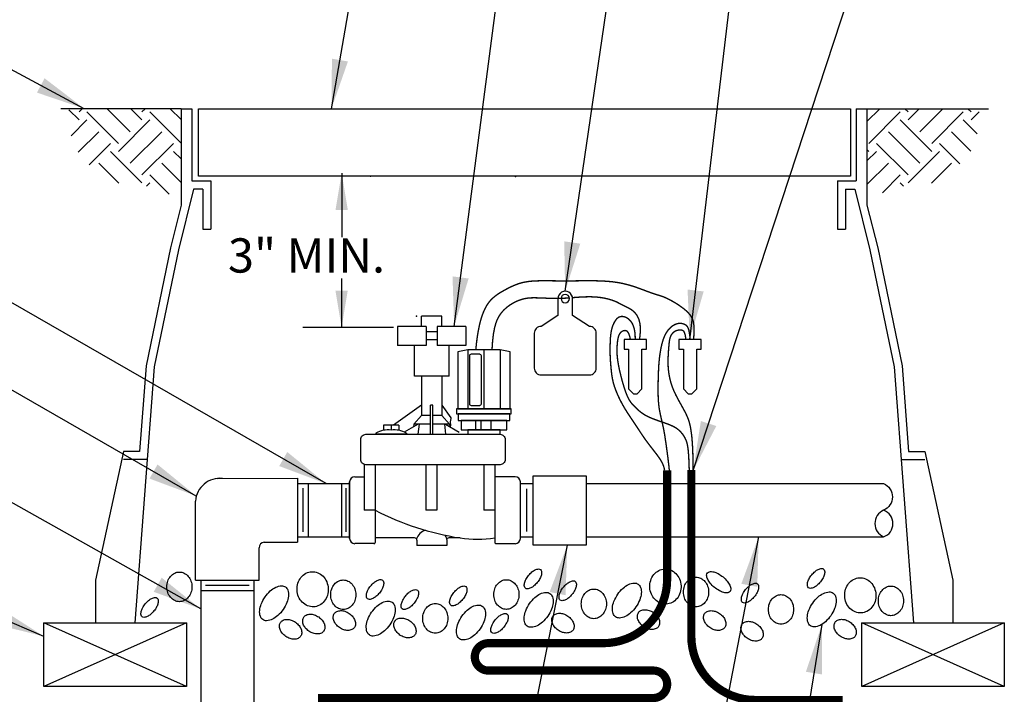
# Model space of a CAD drawing. Extents: x 0 to 16.5, y 0 to 10.4.
# Drawn here: x 2.8 to 6.4, y 5.8 to 8.3 of the extents above; entities that cross this region are included whole.
import ezdxf

# ---------------------------------------------------------------- set-up
doc = ezdxf.new("R2010")
doc.units = 0
doc.header["$MEASUREMENT"] = 0
doc.layers.get('0').update_dxf_attribs({"linetype": 'CONTINUOUS'})
for name, color, linetype in [('IMAGE', 7, 'CONTINUOUS'), ('IVM', 5, 'CONTINUOUS'), ('TEXT_BUBBLES', 6, 'CONTINUOUS')]:
    doc.layers.add(name, color=color, linetype=linetype)
doc.styles.add('SIMPLEX', font='SIMPLEX')
doc.dimstyles.get("Standard").update_dxf_attribs({"dimtxt": 0.18, "dimasz": 0.18, "dimexe": 0.18, "dimexo": 0.0625, "dimgap": 0.09, "dimtad": 0, "dimtih": 1, "dimtoh": 1, "dimdec": 4, "dimzin": 0, "dimdsep": 46, "dimtxsty": 'Standard', "dimcen": 0.09, "dimadec": 0, "dimazin": 0, "dimtfac": 1, "dimtdec": 4, "dimtofl": 0, "dimtmove": 0, "dimatfit": 3, "dimfxl": 1, "dimtolj": 1, "dimtzin": 0, "dimarcsym": 0})

# ---------------------------------------------------------------- blocks, each defined once
blk = doc.blocks.new('icm')
at = {"flags": 128}
blk.add_lwpolyline([(-0.382, 1.205), (-0.237, 1.234), (0.237, 1.234), (0.382, 1.205), (0.382, 0.373), (-0.382, 0.373)], close=True, dxfattribs=at)
for points in [[(-0.237, 1.234), (-0.237, 0.373)], [(0.002, 1.234), (0.002, 0.373)], [(0.237, 1.234), (0.237, 0.373)], [(-0.099, 0.203), (-0.099, 0.065)], [(0.046, 0.203), (0.046, 0.065)], [(0.123, 0.203), (0.123, 0.065)]]:
    blk.add_lwpolyline(points, dxfattribs=at)
blk.add_lwpolyline([(0.062, 1.169), (0.188, 1.169, -0.414214), (0.212, 1.145), (0.212, 0.446, -0.414214), (0.188, 0.422), (0.062, 0.422, -0.414214), (0.038, 0.446), (0.038, 1.145, -0.414214)], format="xyb", close=True)
for points in [[(-0.399, 0.373), (0.399, 0.373), (0.399, 0.297), (-0.399, 0.297)], [(-0.377, 0.297), (0.377, 0.297), (0.377, 0.203), (-0.377, 0.203)], [(-0.334, 0.203), (0.334, 0.203), (0.334, 0.065), (-0.334, 0.065)], [(-0.235, 0.065), (0.235, 0.065), (0.235, 0), (-0.235, 0)]]:
    blk.add_lwpolyline(points, close=True)
blk = doc.blocks.new('*U3')
at = {"layer": 'IMAGE', "const_width": 0.005, "flags": 128}
for points in [[(0.0298, 0.3086), (0.0271, 0.3345), (0.024, 0.3575), (0.0207, 0.3777), (0.0171, 0.3955), (0.0134, 0.4111), (0.0094, 0.4248), (0.0054, 0.4367), (0.0013, 0.4472), (-0.0029, 0.4565), (-0.0071, 0.4647), (-0.0113, 0.4719), (-0.0156, 0.4783), (-0.0199, 0.4839), (-0.0243, 0.489), (-0.0287, 0.4935), (-0.0331, 0.4977), (-0.0376, 0.5016), (-0.0422, 0.5052), (-0.0468, 0.5087), (-0.0516, 0.5119), (-0.0564, 0.5151), (-0.0614, 0.5182), (-0.0665, 0.5212), (-0.0718, 0.5242), (-0.0772, 0.5272), (-0.0828, 0.5302), (-0.0884, 0.5332), (-0.0942, 0.5361), (-0.1, 0.5388), (-0.1059, 0.5415), (-0.1117, 0.544), (-0.1175, 0.5463), (-0.1233, 0.5484), (-0.1291, 0.5503), (-0.1348, 0.552), (-0.1405, 0.5535), (-0.1462, 0.5548), (-0.152, 0.5559), (-0.1577, 0.5569), (-0.1635, 0.5577), (-0.1693, 0.5584), (-0.1752, 0.5589), (-0.1809, 0.5593), (-0.1865, 0.5596), (-0.1919, 0.5598), (-0.197, 0.56), (-0.2017, 0.5601), (-0.2061, 0.5602), (-0.21, 0.5602), (-0.2137, 0.5603), (-0.2173, 0.5603), (-0.221, 0.5603), (-0.2251, 0.5603), (-0.2297, 0.5603), (-0.235, 0.5602), (-0.2412, 0.5602), (-0.2485, 0.5601), (-0.2567, 0.56), (-0.2658, 0.5599), (-0.2756, 0.5599), (-0.2859, 0.5598), (-0.2966, 0.5598), (-0.3076, 0.5598), (-0.3187, 0.5598), (-0.3298, 0.5599), (-0.3408, 0.56), (-0.3518, 0.5602), (-0.3628, 0.5603), (-0.3737, 0.5604), (-0.3846, 0.5604), (-0.3955, 0.5603), (-0.4063, 0.5602), (-0.4171, 0.5599), (-0.4279, 0.5595), (-0.4385, 0.559), (-0.449, 0.5583), (-0.4594, 0.5574), (-0.4696, 0.5564), (-0.4796, 0.5551), (-0.4894, 0.5536), (-0.4988, 0.5519), (-0.5081, 0.5499), (-0.5171, 0.5478), (-0.526, 0.5455), (-0.5347, 0.543), (-0.5432, 0.5404), (-0.5517, 0.5376), (-0.5601, 0.5347), (-0.5684, 0.5317), (-0.5766, 0.5287), (-0.5847, 0.5257), (-0.5925, 0.5227), (-0.6002, 0.5199), (-0.6075, 0.5172), (-0.6144, 0.5147), (-0.621, 0.5125), (-0.6272, 0.5105), (-0.633, 0.5088), (-0.6388, 0.507), (-0.6447, 0.5052), (-0.6508, 0.5031), (-0.6573, 0.5006), (-0.6644, 0.4975), (-0.6723, 0.4938), (-0.6811, 0.4892), (-0.6905, 0.484), (-0.7004, 0.4781), (-0.7104, 0.4716), (-0.7202, 0.4648), (-0.7296, 0.4577), (-0.7382, 0.4504), (-0.7459, 0.4429), (-0.7523, 0.4354), (-0.7576, 0.4275), (-0.7616, 0.4186), (-0.7644, 0.4085), (-0.7661, 0.3966), (-0.7667, 0.3825), (-0.7663, 0.3658), (-0.7648, 0.346)], [(-0.3231, 0.4987), (-0.3396, 0.5), (-0.3546, 0.5009), (-0.3682, 0.5015), (-0.3807, 0.5018), (-0.3921, 0.5017), (-0.4026, 0.5013), (-0.4125, 0.5006), (-0.4217, 0.4996), (-0.4306, 0.4984), (-0.439, 0.4969), (-0.4469, 0.4952), (-0.4544, 0.4933), (-0.4612, 0.4914), (-0.4675, 0.4894), (-0.4732, 0.4874), (-0.4781, 0.4855), (-0.4824, 0.4837), (-0.4863, 0.4818), (-0.4901, 0.4798), (-0.4941, 0.4777), (-0.4986, 0.4753), (-0.5039, 0.4725), (-0.5103, 0.4693), (-0.5182, 0.4655), (-0.5276, 0.4609), (-0.5379, 0.4549), (-0.5481, 0.4467), (-0.5574, 0.4355), (-0.5649, 0.4207), (-0.5697, 0.4013), (-0.5709, 0.3766), (-0.5677, 0.346)], [(-0.0294, 0.3086), (-0.0315, 0.34), (-0.0346, 0.3661), (-0.0386, 0.3876), (-0.0433, 0.405), (-0.0486, 0.419), (-0.0545, 0.4304), (-0.0607, 0.4396), (-0.0671, 0.4475), (-0.0737, 0.4544), (-0.0804, 0.4607), (-0.0872, 0.4663), (-0.094, 0.4712), (-0.1008, 0.4756), (-0.1075, 0.4795), (-0.1141, 0.4829), (-0.1206, 0.4859), (-0.1269, 0.4885), (-0.1332, 0.4908), (-0.1394, 0.4928), (-0.1456, 0.4944), (-0.1519, 0.4957), (-0.1584, 0.4967), (-0.1651, 0.4974), (-0.1721, 0.4979), (-0.1794, 0.4981), (-0.1871, 0.4981), (-0.195, 0.4979), (-0.2034, 0.4977), (-0.212, 0.4973), (-0.221, 0.497), (-0.2302, 0.4966), (-0.2398, 0.4963), (-0.2496, 0.4962), (-0.2595, 0.4961), (-0.2693, 0.4961), (-0.279, 0.4962), (-0.2882, 0.4965), (-0.2969, 0.4968), (-0.3048, 0.4972), (-0.3118, 0.4977)], [(-0.552, 0.346), (-0.5516, 0.3603), (-0.5505, 0.3725), (-0.5488, 0.3828), (-0.5465, 0.3915), (-0.5438, 0.3987), (-0.5409, 0.4047), (-0.5377, 0.4096), (-0.5344, 0.4138), (-0.5311, 0.4173), (-0.5279, 0.4203), (-0.5246, 0.4228), (-0.5214, 0.4249), (-0.5182, 0.4265), (-0.5151, 0.4278), (-0.512, 0.4288), (-0.509, 0.4294), (-0.5061, 0.4299), (-0.5032, 0.43), (-0.5004, 0.4298), (-0.4976, 0.4294), (-0.4948, 0.4285), (-0.4922, 0.4273), (-0.4896, 0.4257), (-0.487, 0.4237), (-0.4844, 0.4212), (-0.482, 0.4183), (-0.4796, 0.415), (-0.4773, 0.4115), (-0.4752, 0.4077), (-0.4732, 0.4036), (-0.4713, 0.3994), (-0.4696, 0.3951), (-0.4681, 0.3907), (-0.4668, 0.3863), (-0.4657, 0.3818), (-0.4647, 0.3772), (-0.4639, 0.3725), (-0.4632, 0.3678), (-0.4626, 0.363), (-0.462, 0.3581), (-0.4616, 0.3532), (-0.4613, 0.3481), (-0.461, 0.3431), (-0.4607, 0.3381), (-0.4606, 0.3332), (-0.4604, 0.3283), (-0.4603, 0.3235), (-0.4602, 0.3189), (-0.4602, 0.3145), (-0.4601, 0.3101), (-0.4601, 0.3058), (-0.4601, 0.3015), (-0.4602, 0.2971), (-0.4603, 0.2925), (-0.4605, 0.2877), (-0.4607, 0.2826), (-0.461, 0.2771), (-0.4613, 0.2713), (-0.4617, 0.2653), (-0.4622, 0.2591), (-0.4627, 0.2527), (-0.4633, 0.2462), (-0.4639, 0.2397), (-0.4645, 0.2332), (-0.4652, 0.2268), (-0.466, 0.2204), (-0.4669, 0.214), (-0.4679, 0.2077), (-0.4691, 0.2013), (-0.4705, 0.1948), (-0.472, 0.1883), (-0.4738, 0.1817), (-0.4759, 0.175), (-0.4782, 0.1682), (-0.4808, 0.1614), (-0.4835, 0.1546), (-0.4863, 0.1477), (-0.4893, 0.141), (-0.4924, 0.1343), (-0.4956, 0.1278), (-0.4988, 0.1214), (-0.5021, 0.1151), (-0.5054, 0.109), (-0.5088, 0.1029), (-0.5123, 0.097), (-0.5158, 0.0911), (-0.5194, 0.0852), (-0.5231, 0.0794), (-0.5269, 0.0735), (-0.5308, 0.0676), (-0.5347, 0.0616), (-0.5388, 0.0556), (-0.5429, 0.0495), (-0.5471, 0.0433), (-0.5513, 0.037), (-0.5556, 0.0305), (-0.56, 0.0238), (-0.5645, 0.017), (-0.5691, 0.01), (-0.5738, 0.003), (-0.5786, -0.0042), (-0.5836, -0.0115), (-0.5887, -0.0189), (-0.5941, -0.0263), (-0.5997, -0.0337), (-0.6053, -0.0412), (-0.6111, -0.0486), (-0.6168, -0.0559), (-0.6223, -0.0631), (-0.6277, -0.07), (-0.6327, -0.0767), (-0.6374, -0.0832), (-0.6416, -0.0893), (-0.6453, -0.0952), (-0.6486, -0.1009), (-0.6515, -0.1066), (-0.6539, -0.1123), (-0.656, -0.1182), (-0.6577, -0.1243), (-0.6591, -0.1308)], [(-0.7523, 0.346), (-0.7509, 0.3604), (-0.7493, 0.3718), (-0.7473, 0.3807), (-0.7451, 0.3874), (-0.7426, 0.3924), (-0.7399, 0.3959), (-0.737, 0.3984), (-0.7339, 0.4002), (-0.7306, 0.4018), (-0.7272, 0.403), (-0.7238, 0.404), (-0.7202, 0.4046), (-0.7165, 0.4049), (-0.7127, 0.4048), (-0.7089, 0.4044), (-0.705, 0.4036), (-0.7011, 0.4023), (-0.6971, 0.4007), (-0.6932, 0.3987), (-0.6893, 0.3963), (-0.6856, 0.3937), (-0.6819, 0.3907), (-0.6784, 0.3874), (-0.6751, 0.3839), (-0.6719, 0.3802), (-0.669, 0.3762), (-0.6663, 0.3721), (-0.6638, 0.3678), (-0.6615, 0.3635), (-0.6594, 0.3591), (-0.6574, 0.3546), (-0.6557, 0.3502), (-0.654, 0.3458), (-0.6526, 0.3413), (-0.6512, 0.3369), (-0.65, 0.3323), (-0.6488, 0.3276), (-0.6477, 0.3227), (-0.6466, 0.3176), (-0.6455, 0.3122), (-0.6444, 0.3064), (-0.6434, 0.3003), (-0.6423, 0.2937), (-0.6413, 0.2864), (-0.6403, 0.2784), (-0.6394, 0.2696), (-0.6385, 0.2599), (-0.6377, 0.2491), (-0.6371, 0.2372), (-0.6365, 0.2245), (-0.636, 0.2113), (-0.6357, 0.1978), (-0.6354, 0.1844), (-0.6353, 0.1712), (-0.6353, 0.1587), (-0.6354, 0.1472), (-0.6357, 0.1367), (-0.6361, 0.1273), (-0.6367, 0.1188), (-0.6374, 0.111), (-0.6382, 0.1037), (-0.6391, 0.0969), (-0.6402, 0.0902), (-0.6414, 0.0835), (-0.6428, 0.0768), (-0.6442, 0.07), (-0.6457, 0.0631), (-0.6473, 0.0562), (-0.6489, 0.0493), (-0.6504, 0.0426), (-0.6519, 0.0359), (-0.6533, 0.0294), (-0.6547, 0.0231), (-0.656, 0.0167), (-0.6572, 0.0102), (-0.6584, 0.0032), (-0.6597, -0.0044), (-0.661, -0.0129), (-0.6624, -0.0224), (-0.664, -0.0331), (-0.6657, -0.0452), (-0.6675, -0.0582), (-0.6693, -0.0718), (-0.6711, -0.0855), (-0.6727, -0.0987), (-0.6742, -0.1111), (-0.6754, -0.1221), (-0.6763, -0.1314)], [(-0.7365, 0.346), (-0.7353, 0.356), (-0.7339, 0.3637), (-0.7322, 0.3696), (-0.7303, 0.3738), (-0.7281, 0.3767), (-0.7258, 0.3786), (-0.7233, 0.3796), (-0.7207, 0.3802), (-0.7179, 0.3805), (-0.715, 0.3806), (-0.7121, 0.3805), (-0.7091, 0.3801), (-0.7061, 0.3795), (-0.7032, 0.3786), (-0.7003, 0.3775), (-0.6975, 0.3761), (-0.6948, 0.3745), (-0.6923, 0.3726), (-0.6899, 0.3704), (-0.6877, 0.368), (-0.6857, 0.3655), (-0.6838, 0.3627), (-0.6822, 0.3598), (-0.6808, 0.3567), (-0.6796, 0.3535), (-0.6786, 0.3501), (-0.6777, 0.3465), (-0.677, 0.3428), (-0.6764, 0.3388), (-0.6759, 0.3345), (-0.6754, 0.33), (-0.675, 0.3251), (-0.6745, 0.32), (-0.6741, 0.3145), (-0.6736, 0.3089), (-0.6732, 0.3031), (-0.6728, 0.2973), (-0.6725, 0.2915), (-0.6722, 0.2858), (-0.6719, 0.2802), (-0.6717, 0.2749), (-0.6716, 0.2697), (-0.6716, 0.2647), (-0.6716, 0.2598), (-0.6718, 0.255), (-0.672, 0.2503), (-0.6722, 0.2456), (-0.6726, 0.2409), (-0.673, 0.2362), (-0.6735, 0.2315), (-0.6741, 0.2267), (-0.6748, 0.2218), (-0.6755, 0.2169), (-0.6764, 0.212), (-0.6774, 0.207), (-0.6786, 0.2019), (-0.6798, 0.1968), (-0.6812, 0.1916), (-0.6827, 0.1863), (-0.6844, 0.181), (-0.6863, 0.1755), (-0.6883, 0.1699), (-0.6906, 0.1642), (-0.6931, 0.1583), (-0.6959, 0.1523), (-0.6988, 0.1461), (-0.7019, 0.1399), (-0.7052, 0.1336), (-0.7085, 0.1273), (-0.7119, 0.1211), (-0.7154, 0.1148), (-0.7188, 0.1087), (-0.7221, 0.1027), (-0.7254, 0.0967), (-0.7286, 0.0909), (-0.7317, 0.0851), (-0.7347, 0.0794), (-0.7375, 0.0738), (-0.7401, 0.0681), (-0.7426, 0.0625), (-0.7448, 0.0568), (-0.7469, 0.051), (-0.7488, 0.045), (-0.7505, 0.0387), (-0.7521, 0.0319), (-0.7536, 0.0246), (-0.755, 0.0165), (-0.7563, 0.0077), (-0.7576, -0.002), (-0.7588, -0.013), (-0.7598, -0.0259), (-0.7608, -0.0409), (-0.7617, -0.0586), (-0.7624, -0.0793), (-0.7629, -0.1036), (-0.7633, -0.1318)], [(-0.5343, 0.346), (-0.5321, 0.3562), (-0.5295, 0.3642), (-0.5268, 0.3701), (-0.524, 0.3743), (-0.521, 0.3769), (-0.518, 0.3784), (-0.515, 0.3788), (-0.512, 0.3786), (-0.5091, 0.378), (-0.5063, 0.3769), (-0.5036, 0.3754), (-0.501, 0.3735), (-0.4986, 0.3711), (-0.4964, 0.3683), (-0.4944, 0.3651), (-0.4926, 0.3614), (-0.4911, 0.3572), (-0.4898, 0.3527), (-0.4887, 0.3477), (-0.4878, 0.3424), (-0.4871, 0.3368), (-0.4865, 0.3309), (-0.486, 0.3248), (-0.4857, 0.3184), (-0.4855, 0.3119), (-0.4854, 0.3051), (-0.4855, 0.2979), (-0.4859, 0.2901), (-0.4866, 0.2816), (-0.4877, 0.2723), (-0.4892, 0.2621), (-0.4912, 0.2508), (-0.4937, 0.2383), (-0.4967, 0.225), (-0.5001, 0.2112), (-0.5038, 0.1973), (-0.5077, 0.1836), (-0.5117, 0.1705), (-0.5157, 0.1583), (-0.5197, 0.1474), (-0.5237, 0.1381), (-0.5275, 0.1302), (-0.5312, 0.1235), (-0.535, 0.1178), (-0.5388, 0.1128), (-0.5427, 0.1084), (-0.5467, 0.1042), (-0.5508, 0.1001), (-0.5551, 0.0958), (-0.5597, 0.0914), (-0.5647, 0.0869), (-0.5701, 0.0824), (-0.5761, 0.0778), (-0.5828, 0.0733), (-0.5902, 0.0689), (-0.5984, 0.0646), (-0.6074, 0.0605), (-0.6172, 0.0565), (-0.6273, 0.0527), (-0.6377, 0.049), (-0.648, 0.0455), (-0.6579, 0.042), (-0.6673, 0.0387), (-0.6758, 0.0354), (-0.6834, 0.0322), (-0.69, 0.0291), (-0.6958, 0.0261), (-0.7009, 0.023), (-0.7053, 0.0199), (-0.7093, 0.0168), (-0.7129, 0.0136), (-0.7162, 0.0103), (-0.7194, 0.007), (-0.7224, 0.0034), (-0.7253, -0.0002), (-0.728, -0.0042), (-0.7306, -0.0083), (-0.7331, -0.0127), (-0.7354, -0.0175), (-0.7376, -0.0226), (-0.7396, -0.0281), (-0.7414, -0.0347), (-0.7431, -0.043), (-0.7447, -0.0535), (-0.746, -0.067), (-0.7472, -0.0841), (-0.7482, -0.1053), (-0.749, -0.1314)]]:
    blk.add_lwpolyline(points, dxfattribs=at)
at = {"layer": 'IMAGE'}
blk.add_lwpolyline([(-0.2701, 0.475), (-0.2701, 0.4337), (-0.2083, 0.3938, -0.414214), (-0.1836, 0.3691), (-0.1836, 0.2416, -0.414214), (-0.2083, 0.2169), (-0.3852, 0.2169, -0.414214), (-0.4099, 0.2416), (-0.4099, 0.3691, -0.414214), (-0.3852, 0.3938), (-0.3234, 0.4337), (-0.3234, 0.4946, -1.021971), (-0.2701, 0.4946), (-0.2701, 0.4922)], format="xyb", close=True, dxfattribs=at)
for points in [[(-0.728, 0.3106), (-0.728, 0.1655), (-0.7455, 0.148), (-0.759, 0.148), (-0.7766, 0.1655), (-0.7766, 0.3106), (-0.7929, 0.3106), (-0.7929, 0.346), (-0.7116, 0.346), (-0.7116, 0.3106)], [(-0.5277, 0.3106), (-0.5277, 0.1655), (-0.5453, 0.148), (-0.5587, 0.148), (-0.5763, 0.1655), (-0.5763, 0.3106), (-0.5927, 0.3106), (-0.5927, 0.346), (-0.5113, 0.346), (-0.5113, 0.3106)]]:
    blk.add_lwpolyline(points, close=True, dxfattribs=at)
at = {"layer": 'IMAGE', "const_width": 0.03, "flags": 128}
for points in [[(-0.7565, -0.1303), (-0.7565, -0.7365, -0.414214), (-0.9894, -0.9694), (-1.3091, -0.9694)], [(-0.6684, -0.1312), (-0.6684, -0.5292, 0.414214), (-0.4354, -0.7621), (-0.0166, -0.7621, -0.414214), (0.0334, -0.8121), (0.0334, -0.8121, -0.414214), (-0.0166, -0.8621), (-0.6184, -0.8621, 0.414214), (-0.6684, -0.9121), (-0.6684, -0.9121, 0.414214), (-0.6184, -0.9621), (0.6056, -0.9621)]]:
    blk.add_lwpolyline(points, format="xyb", dxfattribs=at)
at = {"layer": 'IMAGE'}
blk.add_circle((-0.2967, 0.4952), 0.0153, dxfattribs=at)
at = {"layer": 'IVM', "xscale": 0.25, "yscale": 0.25, "zscale": 0.25}
blk.add_blockref('icm', (0, 0), dxfattribs=at)

msp = doc.modelspace()

# ---------------------------------------------------------------- hatches: boundary and pattern name
at = {"layer": 'IMAGE'}
h = msp.add_hatch(dxfattribs=at)
h.set_pattern_fill('EARTH', color=256, scale=0.65, angle=45, style=0)
h.set_pattern_definition([(135, (6.8566, 2.56102), (-1e-17, 0.2298097), [0.1625, -0.1625]), (135, (6.89968, 2.60411), (-1e-17, 0.2298097), [0.1625, -0.1625]), (135, (6.94277, 2.6472), (-1e-17, 0.2298097), [0.1625, -0.1625]), (45, (6.94277, 2.67592), (0.2298097, 4e-17), [0.1625, -0.1625]), (45, (6.89968, 2.71901), (0.2298097, 4e-17), [0.1625, -0.1625]), (45, (6.8566, 2.7621), (0.2298097, 4e-17), [0.1625, -0.1625])])
h.paths.add_polyline_path([(3.4083, 7.9738), (2.9991, 7.9738), (2.9991, 7.929), (3.0123, 7.8388), (3.0905, 7.7486), (3.1471, 7.7041), (3.2193, 7.6993), (3.2987, 7.6885), (3.3613, 7.6632), (3.4083, 7.6428)])
h = msp.add_hatch(dxfattribs=at)
h.set_pattern_fill('EARTH', color=256, scale=0.65, angle=45, style=0)
h.set_pattern_definition([(45, (2.46999, 2.56102), (1e-17, 0.2298097), [0.1625, -0.1625]), (45, (2.4269, 2.60411), (1e-17, 0.2298097), [0.1625, -0.1625]), (45, (2.38381, 2.6472), (1e-17, 0.2298097), [0.1625, -0.1625]), (135, (2.38381, 2.67592), (-0.2298097, 4e-17), [0.1625, -0.1625]), (135, (2.4269, 2.71901), (-0.2298097, 4e-17), [0.1625, -0.1625]), (135, (2.46999, 2.7621), (-0.2298097, 4e-17), [0.1625, -0.1625])])
h.paths.add_polyline_path([(5.9111, 7.9738), (6.3203, 7.9738), (6.3203, 7.929), (6.3071, 7.8388), (6.2289, 7.7486), (6.1724, 7.7041), (6.1002, 7.6993), (6.0208, 7.6885), (5.9582, 7.6632), (5.9111, 7.6428)])

# ---------------------------------------------------------------- linework, layer by layer
for p, q in [((3.9945, 7.7389), (3.9945, 7.5046)), ((3.9941, 7.3538), (3.9941, 7.1752)), ((4.1839, 7.1752), (3.8523, 7.1752))]:
    msp.add_line(p, q, dxfattribs=at)
for points in [[(3.4092, 7.9738), (2.9697, 7.9738)], [(3.4092, 7.9738), (3.4483, 7.9738)], [(3.4092, 7.9738), (3.4092, 7.622)], [(3.4483, 7.9738), (3.4483, 7.7099)], [(3.4724, 7.9738), (5.8506, 7.9738)], [(3.4724, 7.7281), (3.4724, 7.9738)], [(5.8506, 7.9738), (5.8506, 7.7281)], [(5.872, 7.9738), (5.872, 7.7099)], [(5.872, 7.9738), (5.9111, 7.9738)], [(5.9111, 7.9738), (5.9111, 7.622)], [(5.9111, 7.9738), (6.3542, 7.9738)], [(5.8506, 7.7281), (3.4724, 7.7281)], [(3.4483, 7.7099), (3.5167, 7.7099)], [(3.5167, 7.7099), (3.5167, 7.534)], [(5.8036, 7.7099), (5.872, 7.7099)], [(5.8036, 7.7099), (5.8036, 7.534)], [(3.4541, 7.6806), (3.3987, 7.459)], [(3.4874, 7.6806), (3.4541, 7.6806)], [(3.4874, 7.6806), (3.4874, 7.534)], [(5.833, 7.6806), (5.833, 7.534)], [(5.833, 7.6806), (5.8663, 7.6806)], [(5.8663, 7.6806), (5.9216, 7.459)], [(3.4092, 7.622), (3.3701, 7.4656)], [(5.9111, 7.622), (5.9502, 7.4656)], [(3.4874, 7.534), (3.5167, 7.534)], [(5.8036, 7.534), (5.833, 7.534)], [(3.3701, 7.4656), (3.2808, 7.0356)], [(3.3987, 7.459), (3.3099, 7.0315)], [(5.9216, 7.459), (6.0104, 7.0315)], [(5.9502, 7.4656), (6.0395, 7.0356)], [(4.3603, 7.2164), (4.2861, 7.2164)], [(4.2861, 7.1795), (4.2861, 7.2164)], [(4.3603, 7.1795), (4.3603, 7.2164)], [(4.1983, 7.1795), (4.1983, 7.1102)], [(4.303, 7.1795), (4.1983, 7.1795)], [(4.303, 7.1795), (4.303, 7.1102)], [(4.343, 7.1593), (4.303, 7.1593)], [(4.343, 7.1795), (4.343, 7.1102)], [(4.4477, 7.1795), (4.343, 7.1795)], [(4.4477, 7.1795), (4.4477, 7.1102)], [(4.343, 7.1303), (4.303, 7.1303)], [(4.303, 7.1102), (4.1983, 7.1102)], [(4.2599, 6.9981), (4.2599, 7.1102)], [(4.4477, 7.1102), (4.343, 7.1102)], [(4.3861, 6.9981), (4.3861, 7.1102)], [(3.3099, 7.0315), (3.2397, 6.0973)], [(3.2808, 7.0356), (3.2573, 6.7228)], [(6.0104, 7.0315), (6.0806, 6.0973)], [(6.0395, 7.0356), (6.063, 6.7228)], [(4.3861, 6.9981), (4.2599, 6.9981)], [(4.286, 6.9981), (4.286, 6.854)], [(4.3599, 6.9981), (4.3599, 6.854)], [(4.286, 6.8918), (4.1835, 6.8189)], [(4.3276, 6.8918), (4.3184, 6.8918)], [(4.3184, 6.7856), (4.3184, 6.8918)], [(4.3276, 6.7856), (4.3276, 6.8918)], [(4.3599, 6.8918), (4.3924, 6.8455)], [(4.286, 6.854), (4.2583, 6.8226)], [(4.3184, 6.854), (4.286, 6.854)], [(4.3599, 6.854), (4.3276, 6.854)], [(4.3599, 6.854), (4.3876, 6.8226)], [(4.3924, 6.8455), (4.3929, 6.8428), (4.3903, 6.8307), (4.3916, 6.8189), (4.39, 6.8127)], [(4.1475, 6.8189), (4.1475, 6.8004)], [(4.2029, 6.8189), (4.1475, 6.8189)], [(4.1752, 6.8189), (4.1752, 6.8004)], [(4.2029, 6.8189), (4.2029, 6.8004)], [(4.2731, 6.8226), (4.223, 6.7937)], [(4.2583, 6.8226), (4.2566, 6.8131)], [(4.3184, 6.8226), (4.2583, 6.8226)], [(4.2768, 6.8226), (4.2722, 6.7856)], [(4.3876, 6.8226), (4.3276, 6.8226)], [(4.3692, 6.8226), (4.3738, 6.7856)], [(4.3729, 6.8226), (4.4229, 6.7937)], [(4.3876, 6.8226), (4.3893, 6.8131)], [(4.1197, 6.7893), (4.1197, 6.7856)], [(4.2306, 6.7856), (4.1197, 6.7856)], [(4.2306, 6.7893), (4.2306, 6.7856)], [(3.1985, 6.7228), (3.0965, 6.2537)], [(3.2573, 6.7228), (3.1985, 6.7228)], [(6.063, 6.7228), (6.1218, 6.7228)], [(6.1218, 6.7228), (6.2239, 6.2537)], [(3.2845, 6.6935), (3.1985, 6.6935)], [(6.0358, 6.6935), (6.1218, 6.6935)], [(4.0767, 6.6758), (4.0767, 6.5085)], [(4.1167, 6.6748), (4.1167, 6.5582)], [(4.3015, 6.6748), (4.3015, 6.5085)], [(4.3415, 6.6748), (4.3415, 6.5085)], [(4.5134, 6.6748), (4.5134, 6.5085)], [(3.5417, 6.6245), (3.8333, 6.625)], [(3.8333, 6.625), (3.8333, 6.392)], [(4.0236, 6.405), (4.0236, 6.612)], [(4.0236, 6.612), (4.0236, 6.405)], [(4.0421, 6.6304), (4.0767, 6.6304)], [(4.0558, 6.6304), (4.0767, 6.6304)], [(4.628, 6.6304), (4.5534, 6.6304)], [(4.6464, 6.405), (4.6464, 6.612)], [(4.6932, 6.3808), (4.6932, 6.6345)], [(4.6932, 6.6345), (4.8868, 6.6345)], [(4.8868, 6.6345), (4.8868, 6.3808)], [(3.8333, 6.6056), (4.0236, 6.6056)], [(3.8523, 6.5887), (3.8523, 6.4294)], [(3.8721, 6.6056), (3.8721, 6.4114)], [(3.9938, 6.6056), (3.9938, 6.4114)], [(4.01, 6.5887), (4.01, 6.4294)], [(4.6464, 6.6056), (4.6932, 6.6056)], [(4.6702, 6.4308), (4.6703, 6.5861)], [(4.8868, 6.6056), (5.9718, 6.6056)], [(3.4607, 6.2529), (3.4607, 6.5422)], [(4.1167, 6.5582), (4.1167, 6.3911)], [(4.1167, 6.5085), (4.0767, 6.5085)], [(4.3415, 6.5085), (4.3015, 6.5085)], [(4.5534, 6.5085), (4.5134, 6.5085)], [(3.8333, 6.4114), (4.0236, 6.4114)], [(4.2608, 6.4075), (4.1167, 6.4075)], [(4.2688, 6.3994), (4.2688, 6.3804)], [(4.3776, 6.3994), (4.3776, 6.3804)], [(4.4267, 6.4075), (4.3856, 6.4075)], [(4.6464, 6.4114), (4.6932, 6.4114)], [(4.8868, 6.4114), (5.9718, 6.4114)], [(3.6937, 6.2529), (3.6937, 6.3718)], [(3.7115, 6.392), (3.8333, 6.392)], [(4.1121, 6.3866), (4.0421, 6.3866)], [(4.3776, 6.3804), (4.2688, 6.3804)], [(4.8868, 6.3808), (4.6932, 6.3808)], [(3.0965, 6.2537), (3.0965, 6.0973)], [(3.4607, 6.2529), (3.6937, 6.2529)], [(3.4802, 6.2529), (3.4802, 5.7489)], [(3.6743, 6.2529), (3.6743, 5.7489)], [(6.2239, 6.2537), (6.2239, 6.0973)], [(3.6574, 6.2338), (3.4981, 6.2338)], [(3.6743, 6.2141), (3.4802, 6.2141)], [(3.428, 5.8652), (2.9082, 6.0973)], [(3.428, 6.0973), (2.9082, 5.8652)], [(2.9082, 6.0973), (3.428, 6.0973)], [(2.9082, 5.8652), (2.9082, 6.0973)], [(3.0965, 6.0973), (3.2397, 6.0973)], [(3.428, 6.0973), (3.428, 5.8652)], [(6.4121, 6.0973), (5.8924, 5.8652)], [(6.4121, 5.8652), (5.8924, 6.0973)], [(5.8924, 6.0973), (6.4121, 6.0973)], [(5.8924, 5.8652), (5.8924, 6.0973)], [(6.0806, 6.0973), (6.2239, 6.0973)], [(6.4121, 6.0973), (6.4121, 5.8652)], [(3.428, 5.8652), (2.9082, 5.8652)], [(6.4121, 5.8652), (5.8924, 5.8652)]]:
    msp.add_lwpolyline(points, dxfattribs=at)
for points in [[(4.0828, 6.7856), (4.5724, 6.7856, -0.414214), (4.5909, 6.7671), (4.5909, 6.6932, -0.414214), (4.5724, 6.6748), (4.0828, 6.6748, -0.414214), (4.0643, 6.6932), (4.0643, 6.7671, -0.414214)], [(4.7198, 6.292, -0.183304), (4.7235, 6.2857, -0.102461), (4.723, 6.273, -0.061573), (4.718, 6.26, -0.047844), (4.7082, 6.2451, -0.047844), (4.6957, 6.2324, -0.061573), (4.6841, 6.2249, -0.102461), (4.6717, 6.2217, -0.183304), (4.6648, 6.224, -0.183304), (4.6611, 6.2303, -0.102461), (4.6616, 6.243, -0.061573), (4.6666, 6.256, -0.047844), (4.6764, 6.2708, -0.047844), (4.6889, 6.2836, -0.061573), (4.7005, 6.2911, -0.102461), (4.7129, 6.2943, -0.183304)], [(5.1725, 6.2943, -0.109602), (5.1942, 6.2906, -0.10242), (5.2137, 6.2775, -0.09367), (5.2269, 6.2577, -0.088299), (5.2326, 6.233, -0.088299), (5.2294, 6.2079, -0.09367), (5.2182, 6.1868, -0.10242), (5.2001, 6.1719, -0.109602), (5.1789, 6.1661, -0.109602), (5.1572, 6.1698, -0.10242), (5.1377, 6.1829, -0.09367), (5.1244, 6.2027, -0.088299), (5.1188, 6.2274, -0.088299), (5.122, 6.2525, -0.09367), (5.1332, 6.2736, -0.10242), (5.1513, 6.2885, -0.109602)], [(5.7528, 6.2937, -0.183304), (5.7565, 6.2874, -0.102461), (5.756, 6.2747, -0.061573), (5.751, 6.2617, -0.047844), (5.7412, 6.2469, -0.047844), (5.7287, 6.2341, -0.061573), (5.7171, 6.2266, -0.102461), (5.7048, 6.2234, -0.183304), (5.6978, 6.2257, -0.183304), (5.6942, 6.232, -0.102461), (5.6946, 6.2448, -0.061573), (5.6996, 6.2577, -0.047844), (5.7094, 6.2726, -0.047844), (5.7219, 6.2853, -0.061573), (5.7335, 6.2928, -0.102461), (5.7459, 6.296, -0.183304)], [(3.3565, 6.229, -0.084673), (3.3601, 6.2501, -0.091654), (3.37, 6.2672, -0.103634), (3.3852, 6.2791, -0.114054), (3.4024, 6.2831, -0.114054), (3.4196, 6.2791, -0.103634), (3.4348, 6.2672, -0.091654), (3.4447, 6.2501, -0.084673), (3.4483, 6.229, -0.084673), (3.4447, 6.2079, -0.091654), (3.4348, 6.1908, -0.103634), (3.4196, 6.1789, -0.114054), (3.4024, 6.1749, -0.114054), (3.3852, 6.1789, -0.103634), (3.37, 6.1908, -0.091654), (3.3601, 6.2079, -0.084673)], [(3.8854, 6.2844, -0.109602), (3.9071, 6.2807, -0.10242), (3.9266, 6.2676, -0.09367), (3.9399, 6.2477, -0.088299), (3.9455, 6.2231, -0.088299), (3.9423, 6.198, -0.09367), (3.9311, 6.1769, -0.10242), (3.913, 6.1619, -0.109602), (3.8918, 6.1561, -0.109602), (3.8701, 6.1598, -0.10242), (3.8506, 6.1729, -0.09367), (3.8373, 6.1928, -0.088299), (3.8317, 6.2174, -0.088299), (3.8349, 6.2425, -0.09367), (3.8461, 6.2636, -0.10242), (3.8642, 6.2786, -0.109602)], [(3.9544, 6.2002, -0.084673), (3.958, 6.2212, -0.091654), (3.9678, 6.2384, -0.103634), (3.9831, 6.2503, -0.114054), (4.0003, 6.2542, -0.114054), (4.0174, 6.2503, -0.103634), (4.0327, 6.2384, -0.091654), (4.0426, 6.2212, -0.084673), (4.0462, 6.2002, -0.084673), (4.0426, 6.1791, -0.091654), (4.0327, 6.1619, -0.103634), (4.0174, 6.1501, -0.114054), (4.0003, 6.1461, -0.114054), (3.9831, 6.1501, -0.103634), (3.9678, 6.1619, -0.091654), (3.958, 6.1791, -0.084673)], [(4.1438, 6.2534, -0.183304), (4.1474, 6.2471, -0.102461), (4.1469, 6.2343, -0.061573), (4.142, 6.2214, -0.047844), (4.1322, 6.2065, -0.047844), (4.1197, 6.1938, -0.061573), (4.1081, 6.1862, -0.102461), (4.0957, 6.1831, -0.183304), (4.0888, 6.1854, -0.183304), (4.0851, 6.1917, -0.102461), (4.0856, 6.2044, -0.061573), (4.0905, 6.2174, -0.047844), (4.1004, 6.2322, -0.047844), (4.1128, 6.2449, -0.061573), (4.1245, 6.2525, -0.102461), (4.1368, 6.2556, -0.183304)], [(4.5495, 6.201, -0.084673), (4.5531, 6.222, -0.091654), (4.5629, 6.2392, -0.103634), (4.5782, 6.2511, -0.114054), (4.5954, 6.255, -0.114054), (4.6125, 6.2511, -0.103634), (4.6278, 6.2392, -0.091654), (4.6376, 6.222, -0.084673), (4.6412, 6.201, -0.084673), (4.6376, 6.1799, -0.091654), (4.6278, 6.1627, -0.103634), (4.6125, 6.1509, -0.114054), (4.5954, 6.1469, -0.114054), (4.5782, 6.1509, -0.103634), (4.5629, 6.1627, -0.091654), (4.5531, 6.1799, -0.084673)], [(4.8468, 6.2486, -0.183304), (4.8504, 6.2423, -0.102461), (4.8499, 6.2295, -0.061573), (4.845, 6.2166, -0.047844), (4.8352, 6.2017, -0.047844), (4.8227, 6.189, -0.061573), (4.8111, 6.1814, -0.102461), (4.7987, 6.1783, -0.183304), (4.7918, 6.1806, -0.183304), (4.7881, 6.1869, -0.102461), (4.7886, 6.1996, -0.061573), (4.7935, 6.2126, -0.047844), (4.8034, 6.2274, -0.047844), (4.8158, 6.2401, -0.061573), (4.8275, 6.2477, -0.102461), (4.8398, 6.2509, -0.183304)], [(5.2415, 6.2101, -0.084673), (5.2451, 6.2312, -0.091654), (5.2549, 6.2484, -0.103634), (5.2702, 6.2602, -0.114054), (5.2874, 6.2642, -0.114054), (5.3045, 6.2602, -0.103634), (5.3198, 6.2484, -0.091654), (5.3296, 6.2312, -0.084673), (5.3332, 6.2101, -0.084673), (5.3296, 6.1891, -0.091654), (5.3198, 6.1719, -0.103634), (5.3045, 6.16, -0.114054), (5.2874, 6.1561, -0.114054), (5.2702, 6.16, -0.103634), (5.2549, 6.1719, -0.091654), (5.2451, 6.1891, -0.084673)], [(5.4114, 6.212, -0.184728), (5.4038, 6.2077, -0.10214), (5.3882, 6.2085, -0.061026), (5.3725, 6.2148, -0.047328), (5.3545, 6.227, -0.047328), (5.339, 6.2424, -0.061026), (5.3299, 6.2566, -0.10214), (5.3261, 6.2717, -0.184728), (5.3289, 6.28, -0.184728), (5.3366, 6.2844, -0.10214), (5.3521, 6.2835, -0.061026), (5.3679, 6.2773, -0.047328), (5.3859, 6.2651, -0.047328), (5.4013, 6.2497, -0.061026), (5.4104, 6.2355, -0.10214), (5.4142, 6.2204, -0.184728)], [(5.8836, 6.2621, -0.109602), (5.9052, 6.2584, -0.10242), (5.9247, 6.2453, -0.09367), (5.938, 6.2254, -0.088299), (5.9437, 6.2007, -0.088299), (5.9405, 6.1756, -0.09367), (5.9292, 6.1546, -0.10242), (5.9111, 6.1396, -0.109602), (5.8899, 6.1338, -0.109602), (5.8682, 6.1375, -0.10242), (5.8487, 6.1506, -0.09367), (5.8355, 6.1704, -0.088299), (5.8298, 6.1951, -0.088299), (5.833, 6.2202, -0.09367), (5.8442, 6.2413, -0.10242), (5.8624, 6.2562, -0.109602)], [(3.7892, 6.2287, -0.161551), (3.7981, 6.2169, -0.106153), (3.8005, 6.195, -0.070345), (3.7949, 6.172, -0.056606), (3.7811, 6.1462, -0.056606), (3.7617, 6.1241, -0.070345), (3.7422, 6.1108, -0.106153), (3.7208, 6.1054, -0.161551), (3.7067, 6.1095, -0.161551), (3.6978, 6.1213, -0.106153), (3.6954, 6.1432, -0.070345), (3.701, 6.1662, -0.056606), (3.7149, 6.192, -0.056606), (3.7342, 6.2141, -0.070345), (3.7537, 6.2274, -0.106153), (3.7751, 6.2328, -0.161551)], [(4.2707, 6.2167, -0.183304), (4.2744, 6.2104, -0.102461), (4.2739, 6.1977, -0.061573), (4.269, 6.1847, -0.047844), (4.2591, 6.1699, -0.047844), (4.2467, 6.1571, -0.061573), (4.235, 6.1496, -0.102461), (4.2227, 6.1464, -0.183304), (4.2158, 6.1487, -0.183304), (4.2121, 6.155, -0.102461), (4.2126, 6.1678, -0.061573), (4.2175, 6.1807, -0.047844), (4.2273, 6.1956, -0.047844), (4.2398, 6.2083, -0.061573), (4.2514, 6.2158, -0.102461), (4.2638, 6.219, -0.183304)], [(4.4474, 6.23, -0.183304), (4.451, 6.2237, -0.102461), (4.4506, 6.2109, -0.061573), (4.4456, 6.198, -0.047844), (4.4358, 6.1831, -0.047844), (4.4233, 6.1704, -0.061573), (4.4117, 6.1628, -0.102461), (4.3993, 6.1597, -0.183304), (4.3924, 6.162, -0.183304), (4.3887, 6.1683, -0.102461), (4.3892, 6.181, -0.061573), (4.3942, 6.194, -0.047844), (4.404, 6.2088, -0.047844), (4.4165, 6.2215, -0.061573), (4.4281, 6.2291, -0.102461), (4.4404, 6.2322, -0.183304)], [(4.8687, 6.167, -0.084673), (4.8723, 6.188, -0.091654), (4.8822, 6.2052, -0.103634), (4.8974, 6.2171, -0.114054), (4.9146, 6.221, -0.114054), (4.9318, 6.2171, -0.103634), (4.947, 6.2052, -0.091654), (4.9569, 6.188, -0.084673), (4.9605, 6.167, -0.084673), (4.9569, 6.1459, -0.091654), (4.947, 6.1287, -0.103634), (4.9318, 6.1169, -0.114054), (4.9146, 6.1129, -0.114054), (4.8974, 6.1169, -0.103634), (4.8822, 6.1287, -0.091654), (4.8723, 6.1459, -0.084673)], [(5.0763, 6.2386, -0.161551), (5.0852, 6.2269, -0.106153), (5.0876, 6.205, -0.070345), (5.082, 6.182, -0.056606), (5.0681, 6.1561, -0.056606), (5.0488, 6.134, -0.070345), (5.0292, 6.1207, -0.106153), (5.0079, 6.1153, -0.161551), (4.9937, 6.1195, -0.161551), (4.9849, 6.1312, -0.106153), (4.9824, 6.1532, -0.070345), (4.988, 6.1761, -0.056606), (5.0019, 6.202, -0.056606), (5.0213, 6.2241, -0.070345), (5.0408, 6.2374, -0.106153), (5.0622, 6.2428, -0.161551)], [(5.5118, 6.2401, -0.183304), (5.5154, 6.2338, -0.102461), (5.515, 6.2211, -0.061573), (5.51, 6.2081, -0.047844), (5.5002, 6.1933, -0.047844), (5.4877, 6.1805, -0.061573), (5.4761, 6.173, -0.102461), (5.4637, 6.1698, -0.183304), (5.4568, 6.1721, -0.183304), (5.4531, 6.1784, -0.102461), (5.4536, 6.1912, -0.061573), (5.4586, 6.2041, -0.047844), (5.4684, 6.219, -0.047844), (5.4809, 6.2317, -0.061573), (5.4925, 6.2392, -0.102461), (5.5048, 6.2424, -0.183304)], [(5.9526, 6.1778, -0.084673), (5.9561, 6.1989, -0.091654), (5.966, 6.2161, -0.103634), (5.9813, 6.228, -0.114054), (5.9984, 6.2319, -0.114054), (6.0156, 6.228, -0.103634), (6.0309, 6.2161, -0.091654), (6.0407, 6.1989, -0.084673), (6.0443, 6.1778, -0.084673), (6.0407, 6.1568, -0.091654), (6.0309, 6.1396, -0.103634), (6.0156, 6.1277, -0.114054), (5.9984, 6.1238, -0.114054), (5.9813, 6.1277, -0.103634), (5.966, 6.1396, -0.091654), (5.9561, 6.1568, -0.084673)], [(3.3211, 6.1878, -0.183304), (3.3248, 6.1815, -0.102461), (3.3243, 6.1688, -0.061573), (3.3194, 6.1558, -0.047844), (3.3095, 6.141, -0.047844), (3.2971, 6.1283, -0.061573), (3.2854, 6.1207, -0.102461), (3.2731, 6.1176, -0.183304), (3.2662, 6.1198, -0.183304), (3.2625, 6.1261, -0.102461), (3.263, 6.1389, -0.061573), (3.2679, 6.1518, -0.047844), (3.2778, 6.1667, -0.047844), (3.2902, 6.1794, -0.061573), (3.3018, 6.187, -0.102461), (3.3142, 6.1901, -0.183304)], [(4.7543, 6.2046, -0.161551), (4.7632, 6.1929, -0.106153), (4.7657, 6.171, -0.070345), (4.7601, 6.148, -0.056606), (4.7462, 6.1221, -0.056606), (4.7268, 6.1, -0.070345), (4.7073, 6.0867, -0.106153), (4.6859, 6.0813, -0.161551), (4.6718, 6.0855, -0.161551), (4.6629, 6.0972, -0.106153), (4.6605, 6.1191, -0.070345), (4.6661, 6.1421, -0.056606), (4.68, 6.168, -0.056606), (4.6993, 6.1901, -0.070345), (4.7189, 6.2034, -0.106153), (4.7402, 6.2088, -0.161551)], [(5.5515, 6.1466, -0.084673), (5.5551, 6.1677, -0.091654), (5.5649, 6.1848, -0.103634), (5.5802, 6.1967, -0.114054), (5.5973, 6.2007, -0.114054), (5.6145, 6.1967, -0.103634), (5.6298, 6.1848, -0.091654), (5.6396, 6.1677, -0.084673), (5.6432, 6.1466, -0.084673), (5.6396, 6.1255, -0.091654), (5.6298, 6.1084, -0.103634), (5.6145, 6.0965, -0.114054), (5.5973, 6.0925, -0.114054), (5.5802, 6.0965, -0.103634), (5.5649, 6.1084, -0.091654), (5.5551, 6.1255, -0.084673)], [(5.7874, 6.2064, -0.161551), (5.7962, 6.1946, -0.106153), (5.7987, 6.1727, -0.070345), (5.7931, 6.1497, -0.056606), (5.7792, 6.1238, -0.056606), (5.7599, 6.1018, -0.070345), (5.7403, 6.0884, -0.106153), (5.7189, 6.0831, -0.161551), (5.7048, 6.0872, -0.161551), (5.696, 6.099, -0.106153), (5.6935, 6.1209, -0.070345), (5.6991, 6.1439, -0.056606), (5.713, 6.1697, -0.056606), (5.7323, 6.1918, -0.070345), (5.7519, 6.2051, -0.106153), (5.7733, 6.2105, -0.161551)], [(4.1783, 6.1728, -0.161551), (4.1872, 6.161, -0.106153), (4.1896, 6.1391, -0.070345), (4.184, 6.1161, -0.056606), (4.1701, 6.0903, -0.056606), (4.1508, 6.0682, -0.070345), (4.1313, 6.0549, -0.106153), (4.1099, 6.0495, -0.161551), (4.0958, 6.0536, -0.161551), (4.0869, 6.0654, -0.106153), (4.0844, 6.0873, -0.070345), (4.09, 6.1103, -0.056606), (4.1039, 6.1361, -0.056606), (4.1233, 6.1582, -0.070345), (4.1428, 6.1716, -0.106153), (4.1642, 6.1769, -0.161551)], [(4.2901, 6.1139, -0.084673), (4.2937, 6.135, -0.091654), (4.3036, 6.1522, -0.103634), (4.3188, 6.1641, -0.114054), (4.336, 6.168, -0.114054), (4.3532, 6.1641, -0.103634), (4.3684, 6.1522, -0.091654), (4.3783, 6.135, -0.084673), (4.3819, 6.1139, -0.084673), (4.3783, 6.0929, -0.091654), (4.3684, 6.0757, -0.103634), (4.3532, 6.0638, -0.114054), (4.336, 6.0599, -0.114054), (4.3188, 6.0638, -0.103634), (4.3036, 6.0757, -0.091654), (4.2937, 6.0929, -0.084673)], [(4.5074, 6.1584, -0.161551), (4.5163, 6.1466, -0.106153), (4.5187, 6.1247, -0.070345), (4.5131, 6.1017, -0.056606), (4.4992, 6.0759, -0.056606), (4.4799, 6.0538, -0.070345), (4.4604, 6.0404, -0.106153), (4.439, 6.0351, -0.161551), (4.4249, 6.0392, -0.161551), (4.416, 6.051, -0.106153), (4.4135, 6.0729, -0.070345), (4.4192, 6.0959, -0.056606), (4.433, 6.1217, -0.056606), (4.4524, 6.1438, -0.070345), (4.4719, 6.1571, -0.106153), (4.4933, 6.1625, -0.161551)], [(5.1318, 6.1352, -0.070899), (5.1449, 6.1231, -0.082487), (5.1525, 6.1098, -0.106814), (5.1545, 6.0952, -0.134001), (5.1506, 6.0841, -0.134001), (5.1416, 6.0766, -0.106814), (5.1272, 6.0734, -0.082487), (5.1121, 6.0758, -0.070899), (5.0961, 6.0838, -0.070899), (5.083, 6.0959, -0.082487), (5.0754, 6.1093, -0.106814), (5.0734, 6.1238, -0.134001), (5.0773, 6.1349, -0.134001), (5.0863, 6.1425, -0.106814), (5.1006, 6.1457, -0.082487), (5.1158, 6.1432, -0.070899)], [(3.826, 6.0997, -0.070899), (3.839, 6.0876, -0.082487), (3.8466, 6.0742, -0.106814), (3.8487, 6.0597, -0.134001), (3.8448, 6.0486, -0.134001), (3.8357, 6.041, -0.106814), (3.8214, 6.0378, -0.082487), (3.8062, 6.0402, -0.070899), (3.7903, 6.0482, -0.070899), (3.7772, 6.0604, -0.082487), (3.7696, 6.0737, -0.106814), (3.7676, 6.0882, -0.134001), (3.7715, 6.0993, -0.134001), (3.7805, 6.1069, -0.106814), (3.7948, 6.1101, -0.082487), (3.81, 6.1077, -0.070899)], [(3.9106, 6.119, -0.070899), (3.9237, 6.1069, -0.082487), (3.9313, 6.0935, -0.106814), (3.9334, 6.079, -0.134001), (3.9294, 6.0679, -0.134001), (3.9204, 6.0603, -0.106814), (3.9061, 6.0571, -0.082487), (3.8909, 6.0595, -0.070899), (3.875, 6.0675, -0.070899), (3.8619, 6.0797, -0.082487), (3.8543, 6.093, -0.106814), (3.8523, 6.1075, -0.134001), (3.8562, 6.1186, -0.134001), (3.8652, 6.1262, -0.106814), (3.8795, 6.1294, -0.082487), (3.8947, 6.127, -0.070899)], [(4.0221, 6.1319, -0.070899), (4.0351, 6.1197, -0.082487), (4.0427, 6.1064, -0.106814), (4.0448, 6.0918, -0.134001), (4.0409, 6.0807, -0.134001), (4.0318, 6.0732, -0.106814), (4.0175, 6.07, -0.082487), (4.0024, 6.0724, -0.070899), (3.9864, 6.0804, -0.070899), (3.9733, 6.0925, -0.082487), (3.9657, 6.1059, -0.106814), (3.9637, 6.1204, -0.134001), (3.9676, 6.1315, -0.134001), (3.9766, 6.1391, -0.106814), (3.9909, 6.1423, -0.082487), (4.0061, 6.1398, -0.070899)], [(4.243, 6.1048, -0.070899), (4.2561, 6.0927, -0.082487), (4.2637, 6.0793, -0.106814), (4.2657, 6.0648, -0.134001), (4.2618, 6.0537, -0.134001), (4.2528, 6.0461, -0.106814), (4.2385, 6.0429, -0.082487), (4.2233, 6.0453, -0.070899), (4.2073, 6.0533, -0.070899), (4.1943, 6.0655, -0.082487), (4.1867, 6.0788, -0.106814), (4.1846, 6.0933, -0.134001), (4.1885, 6.1044, -0.134001), (4.1976, 6.112, -0.106814), (4.2119, 6.1152, -0.082487), (4.2271, 6.1128, -0.070899)], [(4.5979, 6.1294, -0.183304), (4.6016, 6.1231, -0.102461), (4.6011, 6.1103, -0.061573), (4.5962, 6.0974, -0.047844), (4.5863, 6.0825, -0.047844), (4.5739, 6.0698, -0.061573), (4.5622, 6.0622, -0.102461), (4.5499, 6.0591, -0.183304), (4.543, 6.0614, -0.183304), (4.5393, 6.0677, -0.102461), (4.5398, 6.0804, -0.061573), (4.5447, 6.0934, -0.047844), (4.5545, 6.1082, -0.047844), (4.567, 6.1209, -0.061573), (4.5786, 6.1285, -0.102461), (4.591, 6.1317, -0.183304)], [(4.8198, 6.1224, -0.070899), (4.8329, 6.1103, -0.082487), (4.8405, 6.0969, -0.106814), (4.8425, 6.0824, -0.134001), (4.8386, 6.0713, -0.134001), (4.8296, 6.0637, -0.106814), (4.8152, 6.0605, -0.082487), (4.8001, 6.0629, -0.070899), (4.7841, 6.0709, -0.070899), (4.771, 6.0831, -0.082487), (4.7634, 6.0964, -0.106814), (4.7614, 6.1109, -0.134001), (4.7653, 6.122, -0.134001), (4.7743, 6.1296, -0.106814), (4.7887, 6.1328, -0.082487), (4.8038, 6.1304, -0.070899)], [(5.3733, 6.1318, -0.070899), (5.3864, 6.1197, -0.082487), (5.394, 6.1063, -0.106814), (5.396, 6.0918, -0.134001), (5.3921, 6.0807, -0.134001), (5.3831, 6.0731, -0.106814), (5.3688, 6.0699, -0.082487), (5.3536, 6.0724, -0.070899), (5.3376, 6.0804, -0.070899), (5.3246, 6.0925, -0.082487), (5.317, 6.1058, -0.106814), (5.3149, 6.1204, -0.134001), (5.3188, 6.1315, -0.134001), (5.3278, 6.139, -0.106814), (5.3422, 6.1422, -0.082487), (5.3573, 6.1398, -0.070899)], [(5.8494, 6.1002, -0.070899), (5.8624, 6.0881, -0.082487), (5.87, 6.0747, -0.106814), (5.8721, 6.0602, -0.134001), (5.8682, 6.0491, -0.134001), (5.8592, 6.0416, -0.106814), (5.8448, 6.0384, -0.082487), (5.8297, 6.0408, -0.070899), (5.8137, 6.0488, -0.070899), (5.8006, 6.0609, -0.082487), (5.793, 6.0743, -0.106814), (5.791, 6.0888, -0.134001), (5.7949, 6.0999, -0.134001), (5.8039, 6.1075, -0.106814), (5.8182, 6.1106, -0.082487), (5.8334, 6.1082, -0.070899)], [(5.5098, 6.0928, -0.070899), (5.5229, 6.0807, -0.082487), (5.5305, 6.0674, -0.106814), (5.5326, 6.0528, -0.134001), (5.5286, 6.0417, -0.134001), (5.5196, 6.0342, -0.106814), (5.5053, 6.031, -0.082487), (5.4901, 6.0334, -0.070899), (5.4742, 6.0414, -0.070899), (5.4611, 6.0535, -0.082487), (5.4535, 6.0669, -0.106814), (5.4514, 6.0814, -0.134001), (5.4554, 6.0925, -0.134001), (5.4644, 6.1001, -0.106814), (5.4787, 6.1033, -0.082487), (5.4939, 6.1008, -0.070899)]]:
    msp.add_lwpolyline(points, format="xyb", close=True, dxfattribs=at)
for points in [[(4.5534, 6.6748), (4.5534, 6.3911, 0.414214), (4.5579, 6.3866), (4.628, 6.3866)], [(5.9718, 6.6056, -0.657955), (5.9718, 6.5085, 0.657955), (5.9718, 6.4114, 0.703414), (5.9718, 6.5085, 0.703414)]]:
    msp.add_lwpolyline(points, format="xyb", dxfattribs=at)
for centre, radius, start, end in [((4.1613, 6.7256), 0.0761, 79.5085, 123.1113), ((4.189, 6.7256), 0.0761, 56.8887, 100.4915), ((3.5506, 6.5348), 0.0902, 84.5343, 175.2704), ((4.0421, 6.612), 0.0185, 90, 180), ((4.628, 6.612), 0.0185, 0, 90), ((4.5895, 7.4333), 1.0387, 242.9208, 260.9799), ((4.3232, 6.3802), 0.0608, 113.3566, 156.8323), ((4.0421, 6.405), 0.0185, 180, 270), ((4.2608, 6.3994), 0.00804, 0, 90), ((4.3232, 6.3802), 0.0608, 23.1677, 38.2589), ((4.3856, 6.3994), 0.00804, 90, 180), ((4.49, 6.8781), 0.4749, 262.3355, 277.6645), ((4.628, 6.405), 0.0185, 270, 0), ((3.7134, 6.3724), 0.0197, 95.4288, 181.9449), ((4.1121, 6.3911), 0.00457, 270, 360)]:
    msp.add_arc(centre, radius, start, end, dxfattribs=at)
for p in [(4.0994, 7.7281), (4.6288, 7.7266), (4.2673, 7.2162)]:
    msp.add_point(p, dxfattribs=at)
for points in [[(3.972, 7.6039), (4.017, 7.6039), (3.9945, 7.7389)], [(3.9716, 7.3102), (4.0166, 7.3102), (3.9941, 7.1752)]]:
    msp.add_solid(points, dxfattribs=at)

# ---------------------------------------------------------------- block references
at = {"layer": 'IVM', "xscale": -1}
msp.add_blockref('*U3', (4.5136, 6.7856), dxfattribs=at)

# ---------------------------------------------------------------- texts
at = {"layer": 'IMAGE', "style": 'SIMPLEX'}
msp.add_text('3" MIN.', height=0.125, dxfattribs=at).set_placement((3.5798, 7.3757))

# ---------------------------------------------------------------- leaders
at = {"layer": 'TEXT_BUBBLES'}
for points in [[(3.9573, 7.9738), (4.033, 8.4094)], [(4.4049, 7.1795), (4.5667, 8.4139)], [(4.8098, 7.3074), (4.9709, 8.4106)], [(5.277, 6.6539), (5.8541, 8.4117)], [(5.2646, 7.1316), (5.4159, 8.4057)], [(3.0554, 7.9738), (2.5591, 8.2387)], [(3.9374, 6.6056), (2.5569, 7.3996)], [(3.4641, 6.5602), (2.5569, 7.0814)], [(3.4802, 6.1483), (2.5576, 6.6674)], [(5.5158, 6.4114), (5.213, 4.8413)], [(4.8176, 6.3808), (4.5101, 4.8412)], [(2.9082, 6.0483), (2.5642, 6.196)], [(5.7467, 6.0919), (5.5408, 4.842)]]:
    msp.add_leader(points, dimstyle='Standard', dxfattribs=at)

doc.saveas('drawing.dxf')
